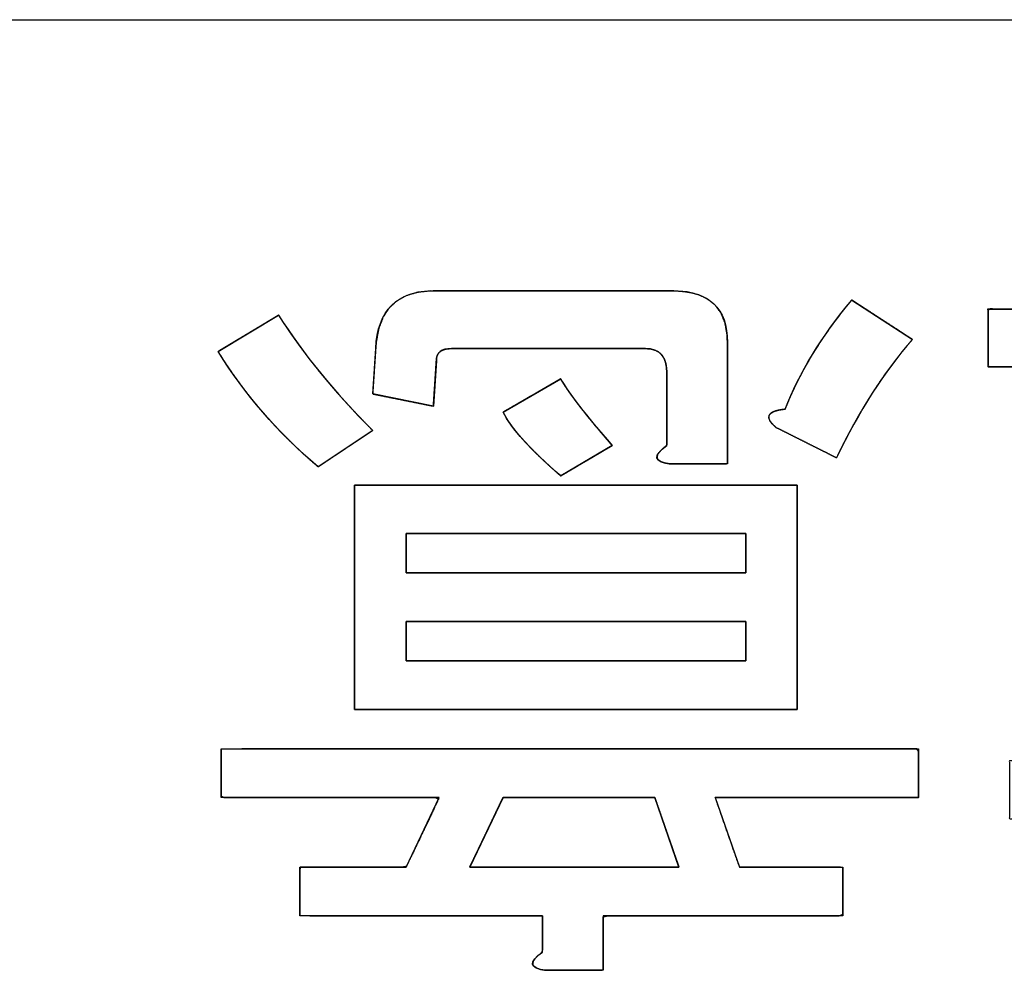
# Model space of a CAD drawing. Units: millimetres. Extents: x 5 to 821, y 20 to 574.
# Drawn here: x 484 to 488, y 112 to 116 of the extents above; entities that cross this region are included whole.
import ezdxf

# ---------------------------------------------------------------- set-up
doc = ezdxf.new("R2010")
doc.units = ezdxf.units.MM
doc.layers.add('Seri', color=7, linetype='Continuous')

msp = doc.modelspace()

# ---------------------------------------------------------------- linework, layer by layer
at = {"layer": 'Seri', "color": 7, "linetype": 'Continuous'}
for points in [[(444.7372, 116.1507), (444.7372, 116.1507), (504.7372, 116.1507), (504.7372, 116.1507)], [(485.8991, 114.8059), (485.9076, 114.9631), (485.9859, 115.0414), (486.1351, 115.0414)], [(486.1351, 115.0414), (486.1351, 115.0414), (487.1146, 115.0414), (487.1146, 115.0414)], [(487.1146, 115.0414), (487.2633, 115.0414), (487.3379, 114.9716), (487.3379, 114.8308)], [(487.8464, 115.0044), (487.8464, 115.0044), (488.0946, 114.843), (488.0946, 114.843)], [(485.2546, 114.7938), (485.2546, 114.7938), (485.5022, 114.9425), (485.5022, 114.9425)], [(485.5022, 114.9425), (485.6017, 114.7853), (485.7298, 114.6281), (485.8869, 114.471)], [(488.4047, 114.7313), (488.4047, 114.7313), (488.4047, 114.9673), (488.4047, 114.9673)], [(488.4047, 114.9673), (488.4047, 114.9673), (490.5129, 114.9673), (490.5129, 114.9673)], [(487.3379, 114.8308), (487.3379, 114.8308), (487.3379, 114.3344), (487.3379, 114.3344)], [(488.0946, 114.843), (487.9787, 114.7107), (487.8755, 114.5498), (487.7845, 114.3593)], [(485.6636, 114.3223), (485.498, 114.463), (485.362, 114.6202), (485.2546, 114.7938)], [(485.8869, 114.6202), (485.8869, 114.6202), (485.8991, 114.8059), (485.8991, 114.8059)], [(486.2092, 114.8059), (486.1679, 114.8059), (486.1473, 114.7895), (486.1473, 114.7562)], [(487.0029, 114.8059), (487.0029, 114.8059), (486.2092, 114.8059), (486.2092, 114.8059)], [(487.0897, 114.707), (487.0897, 114.7731), (487.0611, 114.8059), (487.0029, 114.8059)], [(486.1473, 114.7562), (486.1473, 114.7562), (486.1351, 114.5704), (486.1351, 114.5704)], [(487.0897, 114.4091), (487.0897, 114.4091), (487.0897, 114.707), (487.0897, 114.707)], [(489.3101, 114.7313), (489.3101, 114.7313), (488.4047, 114.7313), (488.4047, 114.7313)], [(486.4203, 114.5456), (486.4203, 114.5456), (486.6558, 114.6821), (486.6558, 114.6821)], [(486.6558, 114.6821), (486.6886, 114.6239), (486.759, 114.5329), (486.8664, 114.4091)], [(486.1351, 114.5704), (486.1351, 114.5704), (485.8869, 114.6202), (485.8869, 114.6202)], [(486.6558, 114.2852), (486.532, 114.3926), (486.4531, 114.4794), (486.4203, 114.5456)], [(485.8869, 114.471), (485.8869, 114.471), (485.6636, 114.3223), (485.6636, 114.3223)], [(487.7845, 114.3593), (487.7845, 114.3593), (487.5363, 114.4837), (487.5363, 114.4837)], [(486.8664, 114.4091), (486.8664, 114.4091), (486.6558, 114.2852), (486.6558, 114.2852)], [(487.1024, 114.3344), (487.0363, 114.3429), (487.032, 114.3678), (487.0897, 114.4091)], [(487.3379, 114.3344), (487.3379, 114.3344), (487.1024, 114.3344), (487.1024, 114.3344)], [(485.8123, 114.2477), (485.8123, 114.2477), (487.6231, 114.2477), (487.6231, 114.2477)], [(485.8123, 113.3301), (485.8123, 113.3301), (485.8123, 114.2477), (485.8123, 114.2477)], [(487.6231, 114.2477), (487.6231, 114.2477), (487.6231, 113.3301), (487.6231, 113.3301)], [(487.4125, 114.0492), (487.4125, 114.0492), (486.0234, 114.0492), (486.0234, 114.0492)], [(486.0234, 114.0492), (486.0234, 114.0492), (486.0234, 113.8884), (486.0234, 113.8884)], [(487.4125, 113.8884), (487.4125, 113.8884), (487.4125, 114.0492), (487.4125, 114.0492)], [(486.0234, 113.8884), (486.0234, 113.8884), (487.4125, 113.8884), (487.4125, 113.8884)], [(486.0234, 113.6899), (486.0234, 113.6899), (486.0234, 113.5285), (486.0234, 113.5285)], [(487.4125, 113.6899), (487.4125, 113.6899), (486.0234, 113.6899), (486.0234, 113.6899)], [(487.4125, 113.5285), (487.4125, 113.5285), (487.4125, 113.6899), (487.4125, 113.6899)], [(486.0234, 113.5285), (486.0234, 113.5285), (487.4125, 113.5285), (487.4125, 113.5285)], [(487.6231, 113.3301), (487.6231, 113.3301), (485.8123, 113.3301), (485.8123, 113.3301)], [(485.2667, 112.9702), (485.2667, 112.9702), (485.2667, 113.1687), (485.2667, 113.1687)], [(485.2667, 113.1687), (485.2667, 113.1687), (488.1195, 113.1687), (488.1195, 113.1687)], [(488.1195, 113.1687), (488.1195, 113.1687), (488.1195, 112.9702), (488.1195, 112.9702)], [(486.1594, 112.9702), (486.1594, 112.9702), (485.2667, 112.9702), (485.2667, 112.9702)], [(486.0234, 112.685), (486.0234, 112.685), (486.1594, 112.9702), (486.1594, 112.9702)], [(486.4203, 112.9702), (486.4203, 112.9702), (486.2838, 112.685), (486.2838, 112.685)], [(487.0405, 112.9702), (487.0405, 112.9702), (486.4203, 112.9702), (486.4203, 112.9702)], [(487.1395, 112.685), (487.1395, 112.685), (487.0405, 112.9702), (487.0405, 112.9702)], [(488.1195, 112.9702), (488.1195, 112.9702), (487.2882, 112.9702), (487.2882, 112.9702)], [(487.2882, 112.9702), (487.2882, 112.9702), (487.3876, 112.685), (487.3876, 112.685)], [(485.589, 112.4866), (485.589, 112.4866), (485.589, 112.685), (485.589, 112.685)], [(485.589, 112.685), (485.589, 112.685), (486.0234, 112.685), (486.0234, 112.685)], [(486.2838, 112.685), (486.2838, 112.685), (487.1395, 112.685), (487.1395, 112.685)], [(487.3876, 112.685), (487.3876, 112.685), (487.8094, 112.685), (487.8094, 112.685)], [(487.8094, 112.685), (487.8094, 112.685), (487.8094, 112.4866), (487.8094, 112.4866)], [(486.5812, 112.4866), (486.5812, 112.4866), (485.589, 112.4866), (485.589, 112.4866)], [(486.5812, 112.3379), (486.5812, 112.3379), (486.5812, 112.4866), (486.5812, 112.4866)], [(487.8094, 112.4866), (487.8094, 112.4866), (486.8294, 112.4866), (486.8294, 112.4866)], [(486.8294, 112.4866), (486.8294, 112.4866), (486.8294, 112.2633), (486.8294, 112.2633)], [(486.5939, 112.2633), (486.5277, 112.2717), (486.5235, 112.2966), (486.5812, 112.3379)], [(486.8294, 112.2633), (486.8294, 112.2633), (486.5939, 112.2633), (486.5939, 112.2633)]]:
    msp.add_open_spline(points, degree=3, dxfattribs=at)
for points, degree, knots in [([(487.1024, 114.3344), (487.0797, 114.3386), (487.0633, 114.3444), (487.0532, 114.3519), (487.0494, 114.361), (487.0519, 114.3718), (487.0606, 114.3843), (487.0756, 114.3984), (487.0897, 114.4105), (487.0897, 114.432), (487.0897, 114.4735), (487.0897, 114.527), (487.0897, 114.5848), (487.0897, 114.6389), (487.0897, 114.6816), (487.0897, 114.7049), (487.0891, 114.7223), (487.0859, 114.7443), (487.0797, 114.7629), (487.0706, 114.7782), (487.0586, 114.7902), (487.0436, 114.7988), (487.0256, 114.804), (487.0046, 114.8059), (486.9713, 114.8059), (486.8789, 114.8059), (486.7461, 114.8059), (486.5941, 114.8059), (486.4437, 114.8059), (486.3158, 114.8059), (486.2314, 114.8059), (486.2055, 114.8059), (486.1909, 114.8047), (486.1785, 114.8018), (486.1681, 114.7972), (486.1598, 114.791), (486.1536, 114.783), (486.1495, 114.7734), (486.1475, 114.7621), (486.1471, 114.7536), (486.146, 114.7369), (486.1442, 114.7089), (486.1419, 114.6745), (486.1395, 114.6385), (486.1374, 114.606), (486.1358, 114.5817), (486.1351, 114.5707), (486.1267, 114.5721), (486.099, 114.5777), (486.0583, 114.5859), (486.011, 114.5953), (485.9637, 114.6048), (485.9229, 114.613), (485.8952, 114.6186), (485.8869, 114.6205), (485.8876, 114.6315), (485.8892, 114.6558), (485.8913, 114.6883), (485.8937, 114.7242), (485.896, 114.7586), (485.8978, 114.7866), (485.8989, 114.8033), (485.9014, 114.8334), (485.9115, 114.887), (485.9287, 114.9326), (485.953, 114.9703), (485.9845, 115), (486.0231, 115.0217), (486.0689, 115.0354), (486.1218, 115.0412), (486.1625, 115.0414), (486.2667, 115.0414), (486.4245, 115.0414), (486.6101, 115.0414), (486.7977, 115.0414), (486.9615, 115.0414), (487.0756, 115.0414), (487.119, 115.0414), (487.1727, 115.0373), (487.2188, 115.0262), (487.2574, 115.0079), (487.2885, 114.9824), (487.312, 114.9499), (487.328, 114.9102), (487.3364, 114.8633), (487.3379, 114.8272), (487.3379, 114.7884), (487.3379, 114.7173), (487.3379, 114.6271), (487.3379, 114.5309), (487.3379, 114.4417), (487.3379, 114.3726), (487.3379, 114.3368), (487.3325, 114.3344), (487.3087, 114.3344), (487.2715, 114.3344), (487.2272, 114.3344), (487.1819, 114.3344), (487.1418, 114.3344), (487.1133, 114.3344), (487.1024, 114.3344)], 1, [0, 0, 0.005089, 0.00893, 0.011708, 0.013898, 0.016345, 0.019708, 0.024264, 0.028373, 0.033128, 0.04229, 0.054123, 0.06689, 0.078856, 0.088285, 0.093441, 0.097285, 0.102205, 0.106547, 0.110481, 0.11423, 0.118053, 0.122194, 0.126849, 0.134206, 0.154647, 0.183984, 0.21759, 0.25084, 0.27911, 0.297772, 0.303494, 0.306726, 0.309557, 0.312064, 0.314358, 0.316584, 0.3189, 0.321446, 0.323308, 0.327012, 0.33322, 0.340847, 0.348808, 0.356018, 0.361391, 0.363843, 0.36572, 0.37196, 0.381151, 0.391817, 0.402483, 0.411674, 0.417914, 0.419804, 0.422254, 0.427625, 0.434831, 0.442787, 0.45041, 0.456615, 0.460317, 0.466981, 0.479043, 0.489825, 0.499736, 0.509297, 0.519089, 0.529653, 0.541426, 0.550414, 0.573445, 0.608332, 0.649366, 0.690839, 0.727043, 0.75227, 0.761856, 0.773752, 0.784246, 0.79369, 0.802564, 0.811445, 0.82091, 0.831442, 0.839412, 0.848003, 0.863714, 0.883654, 0.904929, 0.924646, 0.939913, 0.947836, 0.949131, 0.954392, 0.962609, 0.97241, 0.982422, 0.991273, 0.997589, 1, 1]), ([(487.5363, 114.4837), (487.4866, 114.5249), (487.4993, 114.5498), (487.5734, 114.5577), (487.6316, 114.707), (487.7226, 114.8557), (487.8464, 115.0044)], 3, [0, 0, 0, 0, 0.5, 0.5, 0.5, 1, 1, 1, 1]), ([(487.5363, 114.4837), (487.5293, 114.4898), (487.5232, 114.4956), (487.5181, 114.5012), (487.5139, 114.5065), (487.5107, 114.5116), (487.5084, 114.5164), (487.507, 114.521), (487.5065, 114.5253), (487.507, 114.5294), (487.5084, 114.5332), (487.5107, 114.5368), (487.514, 114.5402), (487.5182, 114.5432), (487.5233, 114.5461), (487.5293, 114.5486), (487.5363, 114.551), (487.5442, 114.553), (487.553, 114.5549), (487.5627, 114.5564), (487.5734, 114.5577), (487.5823, 114.5801), (487.5918, 114.6025), (487.6018, 114.6249), (487.6122, 114.6473), (487.6232, 114.6696), (487.6346, 114.692), (487.6465, 114.7143), (487.659, 114.7367), (487.6719, 114.759), (487.6853, 114.7813), (487.6992, 114.8036), (487.7136, 114.826), (487.7284, 114.8483), (487.7438, 114.8706), (487.7597, 114.8929), (487.776, 114.9152), (487.7929, 114.9375), (487.8102, 114.9598), (487.828, 114.9821), (487.8464, 115.0044), (487.8482, 115.0033), (487.8533, 114.9999), (487.8614, 114.9946), (487.8722, 114.9877), (487.8851, 114.9792), (487.9, 114.9696), (487.9163, 114.959), (487.9337, 114.9476), (487.9519, 114.9358), (487.9705, 114.9237), (487.989, 114.9117), (488.0072, 114.8999), (488.0246, 114.8885), (488.041, 114.8779), (488.0558, 114.8683), (488.0688, 114.8598), (488.0795, 114.8529), (488.0876, 114.8476), (488.0928, 114.8442), (488.0946, 114.843), (488.0773, 114.823), (488.0602, 114.8025), (488.0433, 114.7816), (488.0265, 114.7602), (488.01, 114.7384), (487.9937, 114.7162), (487.9775, 114.6936), (487.9616, 114.6705), (487.9458, 114.647), (487.9302, 114.623), (487.9148, 114.5986), (487.8996, 114.5738), (487.8845, 114.5485), (487.8697, 114.5228), (487.855, 114.4967), (487.8405, 114.4701), (487.8262, 114.4431), (487.8121, 114.4156), (487.7982, 114.3877), (487.7845, 114.3593), (487.7827, 114.3602), (487.7775, 114.3628), (487.7694, 114.3669), (487.7587, 114.3723), (487.7457, 114.3788), (487.7309, 114.3862), (487.7145, 114.3944), (487.6971, 114.4031), (487.6789, 114.4122), (487.6604, 114.4215), (487.6418, 114.4308), (487.6236, 114.44), (487.6062, 114.4487), (487.5899, 114.4569), (487.575, 114.4643), (487.5621, 114.4708), (487.5513, 114.4762), (487.5432, 114.4803), (487.5381, 114.4828), (487.5363, 114.4837)], 1, [0, 0, 0.005114, 0.009755, 0.013937, 0.017681, 0.021013, 0.023975, 0.026621, 0.02903, 0.031303, 0.033561, 0.035926, 0.038504, 0.041379, 0.044612, 0.048243, 0.052303, 0.056813, 0.061789, 0.067241, 0.073178, 0.086519, 0.099959, 0.113504, 0.127157, 0.140925, 0.154811, 0.16882, 0.182956, 0.197224, 0.211628, 0.226171, 0.240858, 0.255693, 0.270679, 0.28582, 0.301119, 0.316579, 0.332205, 0.347999, 0.363963, 0.36515, 0.368548, 0.37391, 0.380992, 0.389547, 0.399331, 0.410096, 0.421599, 0.433593, 0.445832, 0.458072, 0.470066, 0.481568, 0.492334, 0.502117, 0.510673, 0.517754, 0.523117, 0.526514, 0.527701, 0.542348, 0.557107, 0.571984, 0.586982, 0.602106, 0.617359, 0.632745, 0.648268, 0.663931, 0.679738, 0.695693, 0.711799, 0.728058, 0.744476, 0.761053, 0.777795, 0.794703, 0.811781, 0.829031, 0.846456, 0.847569, 0.850755, 0.855784, 0.862425, 0.870447, 0.879622, 0.889717, 0.900504, 0.911751, 0.923228, 0.934705, 0.945953, 0.956739, 0.966835, 0.976009, 0.984031, 0.990672, 0.995701, 0.998887, 1, 1]), ([(485.5022, 114.9425), (485.5142, 114.9237), (485.5266, 114.9048), (485.5392, 114.886), (485.5521, 114.8671), (485.5653, 114.8482), (485.5788, 114.8294), (485.5925, 114.8105), (485.6065, 114.7916), (485.6208, 114.7728), (485.6353, 114.7539), (485.6502, 114.735), (485.6653, 114.7162), (485.6806, 114.6973), (485.6963, 114.6785), (485.7122, 114.6596), (485.7285, 114.6407), (485.7449, 114.6219), (485.7617, 114.603), (485.7788, 114.5842), (485.7961, 114.5653), (485.8137, 114.5465), (485.8316, 114.5276), (485.8497, 114.5088), (485.8682, 114.4899), (485.8869, 114.471), (485.8858, 114.4704), (485.8828, 114.4683), (485.878, 114.4651), (485.8715, 114.4608), (485.8636, 114.4556), (485.8545, 114.4495), (485.8442, 114.4426), (485.8329, 114.4351), (485.8209, 114.4271), (485.8083, 114.4187), (485.7952, 114.41), (485.7819, 114.4012), (485.7685, 114.3922), (485.7552, 114.3834), (485.7422, 114.3747), (485.7295, 114.3663), (485.7175, 114.3583), (485.7063, 114.3508), (485.696, 114.3439), (485.6868, 114.3378), (485.6789, 114.3325), (485.6724, 114.3283), (485.6676, 114.325), (485.6646, 114.323), (485.6636, 114.3223), (485.6438, 114.3393), (485.6244, 114.3564), (485.6052, 114.3737), (485.5863, 114.3911), (485.5678, 114.4087), (485.5494, 114.4265), (485.5314, 114.4444), (485.5137, 114.4625), (485.4962, 114.4807), (485.479, 114.4991), (485.4621, 114.5176), (485.4455, 114.5363), (485.4291, 114.5552), (485.413, 114.5742), (485.3972, 114.5934), (485.3817, 114.6127), (485.3665, 114.6322), (485.3515, 114.6519), (485.3369, 114.6717), (485.3224, 114.6917), (485.3083, 114.7118), (485.2945, 114.7321), (485.2809, 114.7525), (485.2676, 114.7731), (485.2546, 114.7938), (485.2557, 114.7945), (485.2591, 114.7965), (485.2644, 114.7998), (485.2716, 114.804), (485.2803, 114.8093), (485.2905, 114.8154), (485.3019, 114.8223), (485.3144, 114.8298), (485.3277, 114.8378), (485.3417, 114.8462), (485.3562, 114.8549), (485.3709, 114.8637), (485.3858, 114.8727), (485.4005, 114.8815), (485.415, 114.8902), (485.429, 114.8986), (485.4423, 114.9066), (485.4548, 114.9141), (485.4662, 114.921), (485.4764, 114.9271), (485.4852, 114.9323), (485.4923, 114.9366), (485.4977, 114.9398), (485.501, 114.9419), (485.5022, 114.9425)], 1, [0, 0, 0.012488, 0.02506, 0.037716, 0.050458, 0.063287, 0.076204, 0.089211, 0.102309, 0.1155, 0.128783, 0.142161, 0.155634, 0.169204, 0.182872, 0.196639, 0.210506, 0.224473, 0.238543, 0.252715, 0.266991, 0.281372, 0.295859, 0.310453, 0.325154, 0.339964, 0.340663, 0.342683, 0.345909, 0.350226, 0.35552, 0.361675, 0.368577, 0.376111, 0.384162, 0.392615, 0.401355, 0.410267, 0.419237, 0.42815, 0.43689, 0.445342, 0.453393, 0.460927, 0.467829, 0.473985, 0.479278, 0.483596, 0.486822, 0.488842, 0.489541, 0.504047, 0.518493, 0.532879, 0.547208, 0.561483, 0.575704, 0.589876, 0.603999, 0.618076, 0.63211, 0.646102, 0.660056, 0.673973, 0.687855, 0.701706, 0.715526, 0.72932, 0.743089, 0.756835, 0.770561, 0.784269, 0.797962, 0.811642, 0.825311, 0.838972, 0.839724, 0.841899, 0.845372, 0.85002, 0.855719, 0.862345, 0.869776, 0.877886, 0.886554, 0.895654, 0.905063, 0.914658, 0.924314, 0.933909, 0.943318, 0.952418, 0.961085, 0.969196, 0.976626, 0.983253, 0.988952, 0.9936, 0.997073, 0.999248, 1, 1]), ([(489.3842, 112.8835), (489.5571, 112.7534), (489.7037, 112.6481), (489.8238, 112.5675), (489.9176, 112.5115), (489.8923, 112.4747), (489.8369, 112.3938), (489.7814, 112.3128), (489.7562, 112.276), (489.6284, 112.3505), (489.4928, 112.4372), (489.3494, 112.5364), (489.1984, 112.648), (489.2235, 112.6848), (489.2788, 112.7658), (489.3341, 112.8467), (489.3593, 112.8835), (489.2237, 112.8835), (488.9254, 112.8835), (488.6271, 112.8835), (488.4915, 112.8835), (488.4915, 112.9204), (488.4915, 113.0015), (488.4915, 113.0827), (488.4915, 113.1195), (488.6194, 113.1195), (488.9008, 113.1195), (489.1822, 113.1195), (489.3101, 113.1195), (489.3101, 113.2222), (489.3101, 113.4481), (489.3101, 113.6741), (489.3101, 113.7767), (489.2073, 113.7767), (488.9812, 113.7767), (488.755, 113.7767), (488.6523, 113.7767), (488.6523, 113.8135), (488.6523, 113.8945), (488.6523, 113.9754), (488.6523, 114.0122), (488.755, 114.0122), (488.9812, 114.0122), (489.2073, 114.0122), (489.3101, 114.0122), (489.3101, 114.1246), (489.3101, 114.3718), (489.3101, 114.619), (489.3101, 114.7313), (489.1686, 114.7313), (488.8574, 114.7313), (488.5461, 114.7313), (488.4047, 114.7313), (488.4047, 114.7682), (488.4047, 114.8493), (488.4047, 114.9305), (488.4047, 114.9673), (488.7341, 114.9673), (489.4588, 114.9673), (490.1835, 114.9673), (490.5129, 114.9673), (490.5129, 114.9305), (490.5129, 114.8493), (490.5129, 114.7682), (490.5129, 114.7313), (490.3636, 114.7313), (490.0353, 114.7313), (489.7069, 114.7313), (489.5577, 114.7313), (489.5577, 114.619), (489.5577, 114.3718), (489.5577, 114.1246), (489.5577, 114.0122), (489.6624, 114.0122), (489.8927, 114.0122), (490.123, 114.0122), (490.2277, 114.0122), (490.2277, 113.9754), (490.2277, 113.8945), (490.2277, 113.8135), (490.2277, 113.7767), (490.123, 113.7767), (489.8927, 113.7767), (489.6624, 113.7767), (489.5577, 113.7767), (489.5577, 113.6741), (489.5577, 113.4481), (489.5577, 113.2222), (489.5577, 113.1195), (489.6895, 113.1195), (489.9794, 113.1195), (490.2694, 113.1195), (490.4012, 113.1195), (490.4012, 113.0827), (490.4012, 113.0015), (490.4012, 112.9204), (490.4012, 112.8835), (490.2423, 112.8835), (489.8927, 112.8835), (489.5431, 112.8835), (489.3842, 112.8835)], 1, [0, 0, 0.013333, 0.024452, 0.033366, 0.040093, 0.042841, 0.048888, 0.054934, 0.057682, 0.066792, 0.076712, 0.087452, 0.099023, 0.101768, 0.107809, 0.113849, 0.116595, 0.124949, 0.143327, 0.161705, 0.170059, 0.172331, 0.177329, 0.182327, 0.184599, 0.192479, 0.209815, 0.227152, 0.235032, 0.241358, 0.255277, 0.269195, 0.275521, 0.281854, 0.295784, 0.309715, 0.316048, 0.318315, 0.323302, 0.32829, 0.330557, 0.336889, 0.35082, 0.364751, 0.371083, 0.378005, 0.393235, 0.408464, 0.415386, 0.424102, 0.443276, 0.462451, 0.471167, 0.473439, 0.478437, 0.483435, 0.485707, 0.506001, 0.550649, 0.595296, 0.615591, 0.617862, 0.622861, 0.627859, 0.63013, 0.639326, 0.659555, 0.679784, 0.688979, 0.695902, 0.711131, 0.72636, 0.733282, 0.739732, 0.753921, 0.768111, 0.77456, 0.776827, 0.781815, 0.786802, 0.789069, 0.795519, 0.809708, 0.823898, 0.830347, 0.836674, 0.850592, 0.86451, 0.870837, 0.878957, 0.89682, 0.914684, 0.922804, 0.925076, 0.930074, 0.935072, 0.937344, 0.947134, 0.968672, 0.99021, 1, 1]), ([(486.6558, 114.6821), (486.6599, 114.675), (486.6644, 114.6675), (486.6692, 114.6598), (486.6744, 114.6517), (486.68, 114.6433), (486.6859, 114.6346), (486.6921, 114.6255), (486.6988, 114.6162), (486.7058, 114.6065), (486.7131, 114.5966), (486.7208, 114.5863), (486.7289, 114.5757), (486.7374, 114.5647), (486.7461, 114.5535), (486.7553, 114.542), (486.7648, 114.5301), (486.7746, 114.5179), (486.7849, 114.5054), (486.7954, 114.4926), (486.8064, 114.4795), (486.8177, 114.4661), (486.8293, 114.4523), (486.8413, 114.4382), (486.8537, 114.4238), (486.8664, 114.4091), (486.8654, 114.4086), (486.8625, 114.4069), (486.858, 114.4042), (486.8519, 114.4006), (486.8445, 114.3963), (486.8358, 114.3912), (486.8261, 114.3854), (486.8155, 114.3792), (486.8041, 114.3725), (486.7922, 114.3655), (486.7799, 114.3583), (486.7674, 114.3509), (486.7548, 114.3435), (486.7422, 114.3361), (486.7299, 114.3289), (486.718, 114.3219), (486.7067, 114.3152), (486.6961, 114.3089), (486.6863, 114.3032), (486.6777, 114.2981), (486.6702, 114.2937), (486.6641, 114.2902), (486.6596, 114.2875), (486.6568, 114.2858), (486.6558, 114.2852), (486.6411, 114.298), (486.6269, 114.3106), (486.6131, 114.323), (486.5998, 114.3352), (486.5869, 114.3472), (486.5744, 114.359), (486.5624, 114.3706), (486.5508, 114.382), (486.5396, 114.3932), (486.5288, 114.4042), (486.5185, 114.415), (486.5087, 114.4257), (486.4992, 114.4361), (486.4902, 114.4463), (486.4817, 114.4563), (486.4736, 114.4661), (486.4659, 114.4758), (486.4586, 114.4852), (486.4518, 114.4944), (486.4455, 114.5035), (486.4395, 114.5123), (486.4341, 114.5209), (486.429, 114.5294), (486.4244, 114.5376), (486.4203, 114.5456), (486.4214, 114.5463), (486.4245, 114.5481), (486.4296, 114.5511), (486.4364, 114.555), (486.4448, 114.5598), (486.4544, 114.5655), (486.4653, 114.5718), (486.4772, 114.5786), (486.4899, 114.586), (486.5032, 114.5937), (486.5169, 114.6017), (486.531, 114.6098), (486.5451, 114.618), (486.5591, 114.6261), (486.5729, 114.6341), (486.5862, 114.6418), (486.5989, 114.6492), (486.6107, 114.656), (486.6216, 114.6623), (486.6313, 114.6679), (486.6396, 114.6728), (486.6464, 114.6767), (486.6515, 114.6797), (486.6547, 114.6815), (486.6558, 114.6821)], 1, [0, 0, 0.006786, 0.013946, 0.021481, 0.029395, 0.037687, 0.04636, 0.055414, 0.06485, 0.074669, 0.084872, 0.095459, 0.10643, 0.117787, 0.129529, 0.141657, 0.154171, 0.167072, 0.180359, 0.194033, 0.208094, 0.222541, 0.237376, 0.252599, 0.268208, 0.284205, 0.285145, 0.287861, 0.292199, 0.298005, 0.305125, 0.313402, 0.322684, 0.332816, 0.343642, 0.35501, 0.366763, 0.378749, 0.390811, 0.402797, 0.41455, 0.425918, 0.436744, 0.446876, 0.456158, 0.464435, 0.471554, 0.47736, 0.481699, 0.484415, 0.485355, 0.501358, 0.516987, 0.532243, 0.547125, 0.561635, 0.575773, 0.589541, 0.602939, 0.615968, 0.628629, 0.640925, 0.652856, 0.664424, 0.67563, 0.686478, 0.69697, 0.707107, 0.716893, 0.726332, 0.735427, 0.744183, 0.752604, 0.760696, 0.768465, 0.775918, 0.776965, 0.779991, 0.784824, 0.791292, 0.799223, 0.808444, 0.818784, 0.830071, 0.842132, 0.854795, 0.867888, 0.88124, 0.894678, 0.90803, 0.921123, 0.933786, 0.945847, 0.957134, 0.967474, 0.976695, 0.984626, 0.991094, 0.995927, 0.998953, 1, 1]), ([(485.8123, 114.2477), (485.8207, 114.2477), (485.8452, 114.2477), (485.8842, 114.2477), (485.9365, 114.2477), (486.0006, 114.2477), (486.0751, 114.2477), (486.1587, 114.2477), (486.2499, 114.2477), (486.3473, 114.2477), (486.4497, 114.2477), (486.5555, 114.2477), (486.6634, 114.2477), (486.772, 114.2477), (486.8799, 114.2477), (486.9857, 114.2477), (487.088, 114.2477), (487.1855, 114.2477), (487.2767, 114.2477), (487.3602, 114.2477), (487.4347, 114.2477), (487.4988, 114.2477), (487.5511, 114.2477), (487.5902, 114.2477), (487.6146, 114.2477), (487.6231, 114.2477), (487.6231, 114.2435), (487.6231, 114.2311), (487.6231, 114.2113), (487.6231, 114.1848), (487.6231, 114.1523), (487.6231, 114.1146), (487.6231, 114.0722), (487.6231, 114.026), (487.6231, 113.9766), (487.6231, 113.9248), (487.6231, 113.8711), (487.6231, 113.8165), (487.6231, 113.7614), (487.6231, 113.7068), (487.6231, 113.6531), (487.6231, 113.6013), (487.6231, 113.5519), (487.6231, 113.5057), (487.6231, 113.4633), (487.6231, 113.4256), (487.6231, 113.3931), (487.6231, 113.3666), (487.6231, 113.3468), (487.6231, 113.3344), (487.6231, 113.3301), (487.6146, 113.3301), (487.5902, 113.3301), (487.5511, 113.3301), (487.4988, 113.3301), (487.4347, 113.3301), (487.3602, 113.3301), (487.2767, 113.3301), (487.1855, 113.3301), (487.088, 113.3301), (486.9857, 113.3301), (486.8799, 113.3301), (486.772, 113.3301), (486.6634, 113.3301), (486.5555, 113.3301), (486.4497, 113.3301), (486.3473, 113.3301), (486.2499, 113.3301), (486.1587, 113.3301), (486.0751, 113.3301), (486.0006, 113.3301), (485.9365, 113.3301), (485.8842, 113.3301), (485.8452, 113.3301), (485.8207, 113.3301), (485.8123, 113.3301), (485.8123, 113.3344), (485.8123, 113.3468), (485.8123, 113.3666), (485.8123, 113.3931), (485.8123, 113.4256), (485.8123, 113.4633), (485.8123, 113.5057), (485.8123, 113.5519), (485.8123, 113.6013), (485.8123, 113.6531), (485.8123, 113.7068), (485.8123, 113.7614), (485.8123, 113.8165), (485.8123, 113.8711), (485.8123, 113.9248), (485.8123, 113.9766), (485.8123, 114.026), (485.8123, 114.0722), (485.8123, 114.1146), (485.8123, 114.1523), (485.8123, 114.1848), (485.8123, 114.2113), (485.8123, 114.2311), (485.8123, 114.2435), (485.8123, 114.2477)], 1, [0, 0, 0.00155, 0.006032, 0.013189, 0.022767, 0.034512, 0.048168, 0.06348, 0.080194, 0.098056, 0.116809, 0.136199, 0.155971, 0.175871, 0.195644, 0.215034, 0.233787, 0.251648, 0.268363, 0.283675, 0.297331, 0.309076, 0.318654, 0.325811, 0.330292, 0.331843, 0.332628, 0.334899, 0.338526, 0.34338, 0.349331, 0.356251, 0.364011, 0.37248, 0.381531, 0.391034, 0.40086, 0.410879, 0.420963, 0.430983, 0.440809, 0.450312, 0.459362, 0.467832, 0.475592, 0.482512, 0.488463, 0.493317, 0.496944, 0.499214, 0.5, 0.50155, 0.506032, 0.513189, 0.522767, 0.534512, 0.548168, 0.56348, 0.580194, 0.598056, 0.616809, 0.636199, 0.655971, 0.675871, 0.695644, 0.715034, 0.733787, 0.751648, 0.768363, 0.783675, 0.797331, 0.809076, 0.818654, 0.825811, 0.830292, 0.831843, 0.832628, 0.834899, 0.838526, 0.84338, 0.849331, 0.856251, 0.864011, 0.87248, 0.881531, 0.891034, 0.90086, 0.910879, 0.920963, 0.930983, 0.940809, 0.950312, 0.959362, 0.967832, 0.975592, 0.982512, 0.988463, 0.993317, 0.996944, 0.999214, 1, 1]), ([(486.0234, 113.8884), (486.0299, 113.8884), (486.0486, 113.8884), (486.0786, 113.8884), (486.1187, 113.8884), (486.1678, 113.8884), (486.225, 113.8884), (486.2891, 113.8884), (486.3591, 113.8884), (486.4338, 113.8884), (486.5123, 113.8884), (486.5935, 113.8884), (486.6763, 113.8884), (486.7596, 113.8884), (486.8423, 113.8884), (486.9235, 113.8884), (487.002, 113.8884), (487.0768, 113.8884), (487.1467, 113.8884), (487.2108, 113.8884), (487.268, 113.8884), (487.3172, 113.8884), (487.3573, 113.8884), (487.3872, 113.8884), (487.406, 113.8884), (487.4125, 113.8884), (487.4125, 113.8892), (487.4125, 113.8914), (487.4125, 113.8948), (487.4125, 113.8995), (487.4125, 113.9052), (487.4125, 113.9118), (487.4125, 113.9192), (487.4125, 113.9273), (487.4125, 113.936), (487.4125, 113.945), (487.4125, 113.9544), (487.4125, 113.964), (487.4125, 113.9737), (487.4125, 113.9832), (487.4125, 113.9926), (487.4125, 114.0017), (487.4125, 114.0104), (487.4125, 114.0185), (487.4125, 114.0259), (487.4125, 114.0325), (487.4125, 114.0382), (487.4125, 114.0429), (487.4125, 114.0463), (487.4125, 114.0485), (487.4125, 114.0492), (487.406, 114.0492), (487.3872, 114.0492), (487.3573, 114.0492), (487.3172, 114.0492), (487.268, 114.0492), (487.2108, 114.0492), (487.1467, 114.0492), (487.0768, 114.0492), (487.002, 114.0492), (486.9235, 114.0492), (486.8423, 114.0492), (486.7596, 114.0492), (486.6763, 114.0492), (486.5935, 114.0492), (486.5123, 114.0492), (486.4338, 114.0492), (486.3591, 114.0492), (486.2891, 114.0492), (486.225, 114.0492), (486.1678, 114.0492), (486.1187, 114.0492), (486.0786, 114.0492), (486.0486, 114.0492), (486.0299, 114.0492), (486.0234, 114.0492), (486.0234, 114.0485), (486.0234, 114.0463), (486.0234, 114.0429), (486.0234, 114.0382), (486.0234, 114.0325), (486.0234, 114.0259), (486.0234, 114.0185), (486.0234, 114.0104), (486.0234, 114.0017), (486.0234, 113.9926), (486.0234, 113.9832), (486.0234, 113.9737), (486.0234, 113.964), (486.0234, 113.9544), (486.0234, 113.945), (486.0234, 113.936), (486.0234, 113.9273), (486.0234, 113.9192), (486.0234, 113.9118), (486.0234, 113.9052), (486.0234, 113.8995), (486.0234, 113.8948), (486.0234, 113.8914), (486.0234, 113.8892), (486.0234, 113.8884)], 1, [0, 0, 0.002094, 0.008145, 0.01781, 0.030745, 0.046605, 0.065046, 0.085725, 0.108296, 0.132416, 0.15774, 0.183925, 0.210626, 0.237499, 0.264201, 0.290385, 0.31571, 0.33983, 0.362401, 0.383079, 0.401521, 0.417381, 0.430315, 0.439981, 0.446032, 0.448126, 0.448368, 0.449069, 0.450187, 0.451685, 0.453521, 0.455655, 0.458049, 0.460662, 0.463454, 0.466385, 0.469417, 0.472507, 0.475618, 0.478709, 0.48174, 0.484672, 0.487464, 0.490077, 0.49247, 0.494605, 0.496441, 0.497938, 0.499057, 0.499758, 0.5, 0.502094, 0.508145, 0.51781, 0.530745, 0.546605, 0.565046, 0.585725, 0.608296, 0.632416, 0.65774, 0.683925, 0.710626, 0.737499, 0.764201, 0.790385, 0.81571, 0.83983, 0.862401, 0.883079, 0.901521, 0.917381, 0.930315, 0.939981, 0.946032, 0.948126, 0.948368, 0.949069, 0.950187, 0.951685, 0.953521, 0.955655, 0.958049, 0.960662, 0.963454, 0.966385, 0.969417, 0.972507, 0.975618, 0.978709, 0.98174, 0.984672, 0.987464, 0.990077, 0.99247, 0.994605, 0.996441, 0.997938, 0.999057, 0.999758, 1, 1]), ([(486.0234, 113.6899), (486.0234, 113.6892), (486.0234, 113.687), (486.0234, 113.6835), (486.0234, 113.6789), (486.0234, 113.6732), (486.0234, 113.6665), (486.0234, 113.6591), (486.0234, 113.6509), (486.0234, 113.6423), (486.0234, 113.6331), (486.0234, 113.6237), (486.0234, 113.6141), (486.0234, 113.6044), (486.0234, 113.5948), (486.0234, 113.5854), (486.0234, 113.5762), (486.0234, 113.5675), (486.0234, 113.5594), (486.0234, 113.552), (486.0234, 113.5453), (486.0234, 113.5396), (486.0234, 113.535), (486.0234, 113.5315), (486.0234, 113.5293), (486.0234, 113.5285), (486.0299, 113.5285), (486.0486, 113.5285), (486.0786, 113.5285), (486.1187, 113.5285), (486.1678, 113.5285), (486.225, 113.5285), (486.2891, 113.5285), (486.3591, 113.5285), (486.4338, 113.5285), (486.5123, 113.5285), (486.5935, 113.5285), (486.6763, 113.5285), (486.7596, 113.5285), (486.8423, 113.5285), (486.9235, 113.5285), (487.002, 113.5285), (487.0768, 113.5285), (487.1467, 113.5285), (487.2108, 113.5285), (487.268, 113.5285), (487.3172, 113.5285), (487.3573, 113.5285), (487.3872, 113.5285), (487.406, 113.5285), (487.4125, 113.5285), (487.4125, 113.5293), (487.4125, 113.5315), (487.4125, 113.535), (487.4125, 113.5396), (487.4125, 113.5453), (487.4125, 113.552), (487.4125, 113.5594), (487.4125, 113.5675), (487.4125, 113.5762), (487.4125, 113.5854), (487.4125, 113.5948), (487.4125, 113.6044), (487.4125, 113.6141), (487.4125, 113.6237), (487.4125, 113.6331), (487.4125, 113.6423), (487.4125, 113.6509), (487.4125, 113.6591), (487.4125, 113.6665), (487.4125, 113.6732), (487.4125, 113.6789), (487.4125, 113.6835), (487.4125, 113.687), (487.4125, 113.6892), (487.4125, 113.6899), (487.406, 113.6899), (487.3872, 113.6899), (487.3573, 113.6899), (487.3172, 113.6899), (487.268, 113.6899), (487.2108, 113.6899), (487.1467, 113.6899), (487.0768, 113.6899), (487.002, 113.6899), (486.9235, 113.6899), (486.8423, 113.6899), (486.7596, 113.6899), (486.6763, 113.6899), (486.5935, 113.6899), (486.5123, 113.6899), (486.4338, 113.6899), (486.3591, 113.6899), (486.2891, 113.6899), (486.225, 113.6899), (486.1678, 113.6899), (486.1187, 113.6899), (486.0786, 113.6899), (486.0486, 113.6899), (486.0299, 113.6899), (486.0234, 113.6899)], 1, [0, 0, 0.000243, 0.000946, 0.002069, 0.003571, 0.005413, 0.007555, 0.009957, 0.012578, 0.015379, 0.018321, 0.021362, 0.024463, 0.027584, 0.030686, 0.033727, 0.036668, 0.03947, 0.042091, 0.044493, 0.046635, 0.048477, 0.049979, 0.051102, 0.051805, 0.052048, 0.054141, 0.06019, 0.069851, 0.082781, 0.098635, 0.117069, 0.137739, 0.160302, 0.184412, 0.209727, 0.235902, 0.262592, 0.289455, 0.316146, 0.342321, 0.367635, 0.391746, 0.414309, 0.434979, 0.453413, 0.469267, 0.482197, 0.491858, 0.497907, 0.5, 0.500243, 0.500946, 0.502069, 0.503571, 0.505413, 0.507555, 0.509957, 0.512578, 0.515379, 0.518321, 0.521362, 0.524463, 0.527584, 0.530686, 0.533727, 0.536668, 0.53947, 0.542091, 0.544493, 0.546635, 0.548477, 0.549979, 0.551102, 0.551805, 0.552048, 0.554141, 0.56019, 0.569851, 0.582781, 0.598635, 0.617069, 0.637739, 0.660302, 0.684412, 0.709727, 0.735902, 0.762592, 0.789455, 0.816146, 0.842321, 0.867635, 0.891746, 0.914309, 0.934979, 0.953413, 0.969267, 0.982197, 0.991858, 0.997907, 1, 1]), ([(486.5812, 112.4866), (486.5049, 112.4866), (486.3151, 112.4866), (486.0702, 112.4866), (485.8287, 112.4866), (485.6492, 112.4866), (485.589, 112.4869), (485.589, 112.5054), (485.589, 112.5453), (485.589, 112.5948), (485.589, 112.6422), (485.589, 112.6759), (485.591, 112.685), (485.6384, 112.685), (485.7295, 112.685), (485.8386, 112.685), (485.9403, 112.685), (486.0088, 112.685), (486.0248, 112.688), (486.0416, 112.7234), (486.0712, 112.7854), (486.1056, 112.8574), (486.1366, 112.9224), (486.1563, 112.9637), (486.1431, 112.9702), (486.0199, 112.9702), (485.8192, 112.9702), (485.5938, 112.9702), (485.3962, 112.9702), (485.2792, 112.9702), (485.2667, 112.9758), (485.2667, 113.0058), (485.2667, 113.0517), (485.2667, 113.1017), (485.2667, 113.1442), (485.2667, 113.1673), (485.38, 113.1687), (485.8473, 113.1687), (486.5223, 113.1687), (487.2368, 113.1687), (487.8228, 113.1687), (488.1119, 113.1687), (488.1195, 113.1582), (488.1195, 113.1233), (488.1195, 113.0754), (488.1195, 113.0262), (488.1195, 112.9872), (488.1195, 112.9703), (488.0624, 112.9702), (487.9076, 112.9702), (487.7038, 112.9702), (487.5, 112.9702), (487.3452, 112.9702), (487.2882, 112.9702), (487.2967, 112.9459), (487.3162, 112.8899), (487.3408, 112.8191), (487.3648, 112.7503), (487.3823, 112.7002), (487.3887, 112.685), (487.4314, 112.685), (487.5181, 112.685), (487.6237, 112.685), (487.7235, 112.685), (487.7926, 112.685), (487.8094, 112.6836), (487.8094, 112.6605), (487.8094, 112.6181), (487.8094, 112.5681), (487.8094, 112.5222), (487.8094, 112.4922), (487.7956, 112.4866), (487.6671, 112.4866), (487.4502, 112.4866), (487.2028, 112.4866), (486.9825, 112.4866), (486.8472, 112.4866), (486.8294, 112.4815), (486.8294, 112.4492), (486.8294, 112.3983), (486.8294, 112.3419), (486.8294, 112.2933), (486.8294, 112.2657), (486.8214, 112.2633), (486.7843, 112.2633), (486.7292, 112.2633), (486.67, 112.2633), (486.6207, 112.2633), (486.595, 112.2633), (486.5712, 112.2675), (486.551, 112.2754), (486.5416, 112.2861), (486.5429, 112.2997), (486.555, 112.3162), (486.5778, 112.3355), (486.5812, 112.347), (486.5812, 112.3739), (486.5812, 112.4101), (486.5812, 112.4468), (486.5812, 112.4752), (486.5812, 112.4866)], 1, [0, 0, 0.008017, 0.02797, 0.053709, 0.079087, 0.097954, 0.10429, 0.106237, 0.110427, 0.115629, 0.120614, 0.124153, 0.125142, 0.130124, 0.139698, 0.151172, 0.161854, 0.169052, 0.170765, 0.174883, 0.182111, 0.19049, 0.198064, 0.202873, 0.204413, 0.217368, 0.238459, 0.262153, 0.282919, 0.295223, 0.296662, 0.29982, 0.304641, 0.309897, 0.314357, 0.316791, 0.32871, 0.377819, 0.448767, 0.523875, 0.585463, 0.615855, 0.617221, 0.620881, 0.625915, 0.631095, 0.635189, 0.636967, 0.642962, 0.659233, 0.680656, 0.702078, 0.71835, 0.724341, 0.727047, 0.733276, 0.741157, 0.748817, 0.754385, 0.75612, 0.760613, 0.76972, 0.780825, 0.791315, 0.798576, 0.800344, 0.802777, 0.807234, 0.812488, 0.817307, 0.820463, 0.82202, 0.835528, 0.858324, 0.884335, 0.907489, 0.921711, 0.923659, 0.927058, 0.93241, 0.938332, 0.94344, 0.94635, 0.947218, 0.95112, 0.956912, 0.963132, 0.968322, 0.971023, 0.973559, 0.975836, 0.977339, 0.978776, 0.98092, 0.98406, 0.98532, 0.988147, 0.991951, 0.995808, 0.998798, 1, 1]), ([(487.0405, 112.9702), (487.0376, 112.9702), (487.0292, 112.9702), (487.0158, 112.9702), (486.9979, 112.9702), (486.976, 112.9702), (486.9504, 112.9702), (486.9218, 112.9702), (486.8906, 112.9702), (486.8572, 112.9702), (486.8222, 112.9702), (486.7859, 112.9702), (486.749, 112.9702), (486.7118, 112.9702), (486.6748, 112.9702), (486.6386, 112.9702), (486.6035, 112.9702), (486.5701, 112.9702), (486.5389, 112.9702), (486.5103, 112.9702), (486.4848, 112.9702), (486.4628, 112.9702), (486.4449, 112.9702), (486.4315, 112.9702), (486.4232, 112.9702), (486.4203, 112.9702), (486.4196, 112.9689), (486.4178, 112.9651), (486.4148, 112.9589), (486.4109, 112.9507), (486.4061, 112.9406), (486.4005, 112.9288), (486.3942, 112.9157), (486.3873, 112.9013), (486.3799, 112.886), (486.3722, 112.8699), (486.3642, 112.8532), (486.3561, 112.8362), (486.3479, 112.8191), (486.3398, 112.8021), (486.3318, 112.7854), (486.3241, 112.7693), (486.3168, 112.754), (486.3099, 112.7396), (486.3036, 112.7264), (486.298, 112.7147), (486.2931, 112.7046), (486.2892, 112.6964), (486.2862, 112.6902), (486.2844, 112.6864), (486.2838, 112.685), (486.2878, 112.685), (486.2993, 112.685), (486.3178, 112.685), (486.3425, 112.685), (486.3728, 112.685), (486.408, 112.685), (486.4475, 112.685), (486.4906, 112.685), (486.5366, 112.685), (486.585, 112.685), (486.635, 112.685), (486.686, 112.685), (486.7373, 112.685), (486.7883, 112.685), (486.8383, 112.685), (486.8866, 112.685), (486.9327, 112.685), (486.9758, 112.685), (487.0153, 112.685), (487.0505, 112.685), (487.0808, 112.685), (487.1055, 112.685), (487.1239, 112.685), (487.1355, 112.685), (487.1395, 112.685), (487.139, 112.6864), (487.1377, 112.6902), (487.1355, 112.6964), (487.1327, 112.7046), (487.1292, 112.7147), (487.1251, 112.7264), (487.1205, 112.7396), (487.1155, 112.754), (487.1102, 112.7693), (487.1046, 112.7854), (487.0988, 112.8021), (487.0929, 112.8191), (487.087, 112.8362), (487.0811, 112.8532), (487.0753, 112.8699), (487.0697, 112.886), (487.0644, 112.9013), (487.0594, 112.9157), (487.0548, 112.9288), (487.0508, 112.9406), (487.0473, 112.9507), (487.0444, 112.9589), (487.0423, 112.9651), (487.0409, 112.9689), (487.0405, 112.9702)], 1, [0, 0, 0.001384, 0.005383, 0.011771, 0.020321, 0.030803, 0.042992, 0.056659, 0.071577, 0.087518, 0.104256, 0.121563, 0.139211, 0.156972, 0.17462, 0.191927, 0.208664, 0.224606, 0.239524, 0.253191, 0.26538, 0.275862, 0.284411, 0.290799, 0.294799, 0.296183, 0.296888, 0.298927, 0.302184, 0.306542, 0.311886, 0.3181, 0.325068, 0.332673, 0.3408, 0.349334, 0.358157, 0.367153, 0.376208, 0.385205, 0.394028, 0.402561, 0.410689, 0.418294, 0.425262, 0.431475, 0.436819, 0.441178, 0.444435, 0.446474, 0.447179, 0.449088, 0.454607, 0.46342, 0.475216, 0.489678, 0.506495, 0.525352, 0.545935, 0.56793, 0.591023, 0.614901, 0.63925, 0.663756, 0.688105, 0.711983, 0.735077, 0.757072, 0.777655, 0.796511, 0.813328, 0.827791, 0.839586, 0.8484, 0.853918, 0.855827, 0.856501, 0.858448, 0.861557, 0.865719, 0.870821, 0.876754, 0.883407, 0.890669, 0.898429, 0.906576, 0.915, 0.923591, 0.932237, 0.940827, 0.949251, 0.957399, 0.965159, 0.97242, 0.979073, 0.985006, 0.990109, 0.99427, 0.99738, 0.999326, 1, 1])]:
    msp.add_open_spline(points, degree=degree, knots=knots, dxfattribs=at)

doc.saveas('drawing.dxf')
